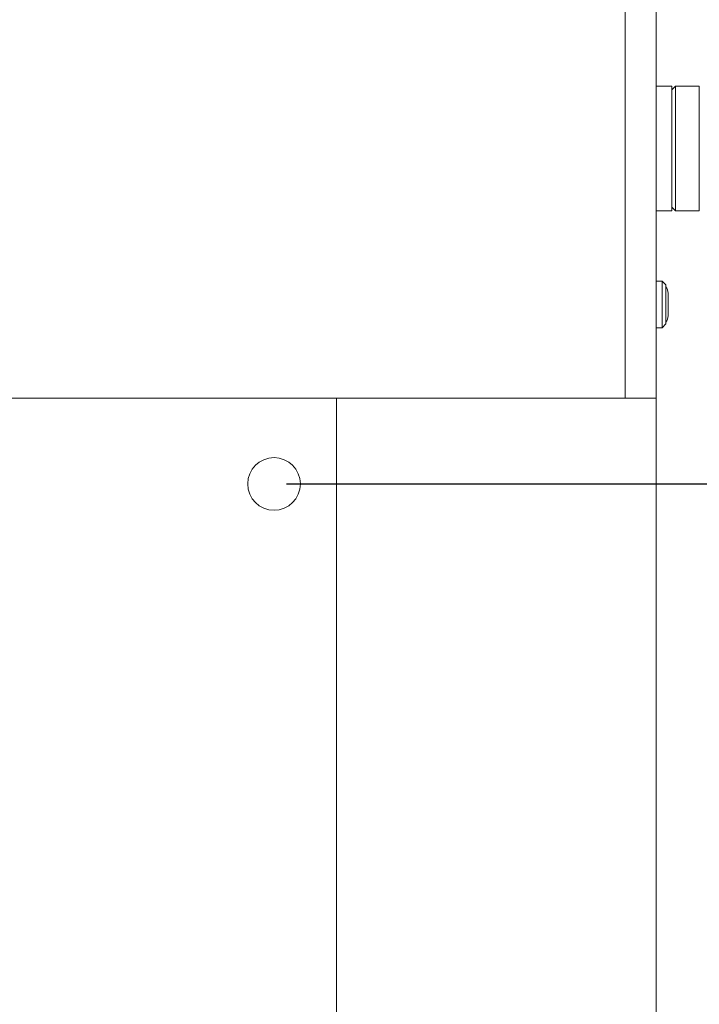
# Model space of a CAD drawing. Units: inches. Extents: x 0.5 to 87.5, y 0.5 to 67.5.
# Drawn here: x 11.4 to 16.9, y 21.7 to 29.6 of the extents above; entities that cross this region are included whole.
import ezdxf

# ---------------------------------------------------------------- set-up
doc = ezdxf.new("R2010")
doc.units = ezdxf.units.IN
doc.header["$LTSCALE"] = 4
doc.header["$MEASUREMENT"] = 0
doc.header["$PDSIZE"] = -1
doc.layers.add('SLD-0', color=7, linetype='Continuous')
doc.dimstyles.get("Standard").update_dxf_attribs({"dimtxt": 0.18, "dimasz": 0.18, "dimexe": 0.18, "dimexo": 0.0625, "dimgap": 0.09, "dimtad": 0, "dimtih": 1, "dimtoh": 1, "dimdec": 4, "dimzin": 0, "dimdsep": 46, "dimtxsty": 'Standard', "dimcen": 0.09, "dimadec": 0, "dimazin": 0, "dimtfac": 1, "dimtdec": 4, "dimtofl": 0, "dimtmove": 0, "dimatfit": 3, "dimfxl": 0, "dimtolj": 1, "dimtzin": 0, "dimarcsym": 0})

# ---------------------------------------------------------------- blocks, each defined once
blk = doc.blocks.new('_D_7')
at = {"layer": 'Defpoints', "color": 0, "transparency": 16777216}
for p in [(13.4447, 25.917), (11.8197, 15.042), (21.7933, 15.042)]:
    blk.add_point(p, dxfattribs=at)
at = {"layer": 'SLD-0', "color": 0, "lineweight": -2, "transparency": 16777216}
for p, q in [((13.5447, 25.917), (22.0433, 25.917)), ((21.7933, 25.657), (21.7933, 20.5559)), ((21.7933, 15.302), (21.7933, 20.0659)), ((11.9197, 15.042), (22.0433, 15.042))]:
    blk.add_line(p, q, dxfattribs=at)
at = {"layer": 'SLD-0', "color": 0, "transparency": 16777216}
for points in [[(21.7499, 25.657), (21.8366, 25.657), (21.7933, 25.917)], [(21.7499, 15.302), (21.8366, 15.302), (21.7933, 15.042)]]:
    blk.add_solid(points, dxfattribs=at)
at = {"layer": 'SLD-0', "color": 0, "transparency": 16777216, "insert": (21.7933, 20.4359), "char_height": 0.25, "attachment_point": 2}
blk.add_mtext('\\A1;10.875', dxfattribs=at)

msp = doc.modelspace()

# ---------------------------------------------------------------- linework, layer by layer
at = {"color": 7, "linetype": 'Continuous', "lineweight": 15}
for p, q in [((16.2572, 26.6045), (16.2572, 35.3545)), ((16.5072, 35.3545), (16.5072, 26.6045)), ((16.6322, 29.1045), (16.5072, 29.1045)), ((16.6622, 29.1045), (16.6322, 29.0745)), ((16.6322, 28.449), (16.6322, 29.1045)), ((16.8522, 29.1045), (16.6622, 29.1045)), ((16.6622, 29.1045), (16.6622, 28.1045)), ((16.8522, 28.1045), (16.8522, 29.1045)), ((16.6322, 28.1045), (16.6322, 28.449)), ((16.5072, 28.1045), (16.6322, 28.1045)), ((16.6322, 28.1345), (16.6622, 28.1045)), ((16.6622, 28.1045), (16.8522, 28.1045)), ((16.5539, 27.542), (16.5072, 27.542)), ((16.5852, 27.5108), (16.5539, 27.542)), ((16.5539, 27.3545), (16.5539, 27.542)), ((16.5852, 27.5108), (16.5852, 27.3545)), ((16.6019, 27.4445), (16.6019, 27.2646)), ((16.5539, 27.167), (16.5539, 27.3545)), ((16.5852, 27.3545), (16.5852, 27.1983)), ((16.6019, 27.2646), (16.6019, 27.2645)), ((16.5072, 27.167), (16.5539, 27.167)), ((16.5539, 27.167), (16.5852, 27.1983)), ((13.9447, 26.6045), (9.6947, 26.6045)), ((13.9447, 14.167), (13.9447, 26.6045)), ((16.5072, 26.6045), (13.9447, 26.6045)), ((16.5072, 26.6045), (16.5072, 14.167))]:
    msp.add_line(p, q, dxfattribs=at)
msp.add_circle((13.4447, 25.917), 0.211, dxfattribs=at)
for centre, start, end in [((16.5109, 27.4445), 0, 35.30873), ((16.5109, 27.2645), 324.69127, 0)]:
    msp.add_arc(centre, 0.0911, start, end, dxfattribs=at)

# ---------------------------------------------------------------- dimensions: what is measured, and where the dimension line sits
at = {"layer": 'SLD-0'}
dim = msp.add_linear_dim(base=(21.7933, 15.042), p1=(13.4447, 25.917), p2=(11.8197, 15.042), angle=90, dimstyle='Standard', override={"dimscale": 2, "dimtxt": 0.125, "dimasz": 0.13, "dimexe": 0.125, "dimexo": 0.05, "dimgap": 0.06, "dimdec": 3, "dimadec": 2, "dimtdec": 2}, dxfattribs=at)
dim.commit()
dim.dimension.update_dxf_attribs({"geometry": '_D_7', "text_midpoint": (21.7933, 20.3109), "dimtype": 160})

doc.saveas('drawing.dxf')
